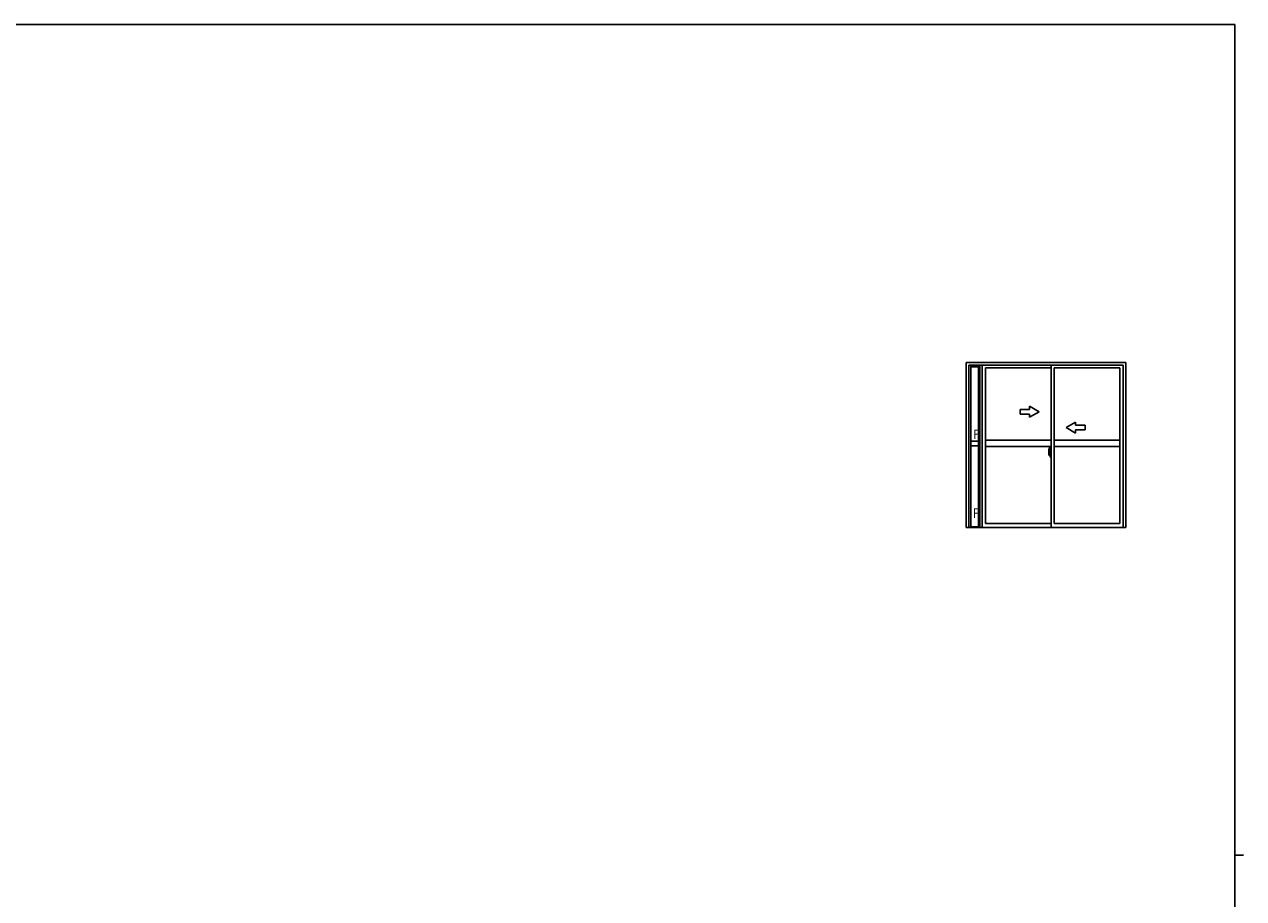
# Model space of a CAD drawing. Extents: x 0 to 1587, y 0 to 1128.
# Drawn here: x 781 to 1551, y 570 to 1123 of the extents above; entities that cross this region are included whole.
import ezdxf

# ---------------------------------------------------------------- set-up
doc = ezdxf.new("R2010")
doc.units = 0
doc.linetypes.add('YCENTER_1', pattern=[13, 10, -1, 1, -1])
doc.layers.add('YKK_A1', color=4, linetype='CONTINUOUS', lineweight=30)
doc.layers.add('YKK_ZWAK', color=7, linetype='CONTINUOUS')
doc.styles.add('text-b', font='extslim2.shx', dxfattribs={"width": 0.8, "bigfont": 'extfont2.shx'})

# ---------------------------------------------------------------- blocks, each defined once
blk = doc.blocks.new('A201')
at = {"layer": 'YKK_ZWAK', "color": 254, "linetype": 'Continuous'}
for p, q in [((571, 410), (21, 410)), ((571, 410), (571, 35)), ((571, 222.5), (573, 222.5))]:
    blk.add_line(p, q, dxfattribs=at)

msp = doc.modelspace()

# ---------------------------------------------------------------- linework, layer by layer
at = {"layer": 'YKK_A1'}
for p, q in [((1476.78, 909.15), (1375.81, 909.15)), ((1375.81, 909.15), (1375.81, 804.8)), ((1475.06, 907.55), (1377.53, 907.55)), ((1377.53, 907.55), (1377.53, 804.8)), ((1378.81, 907.55), (1378.81, 804.8)), ((1378.81, 906.4), (1383.61, 906.4)), ((1383.61, 907.55), (1383.61, 804.8)), ((1384.51, 907.55), (1384.51, 804.8)), ((1385.98, 907.55), (1385.98, 804.8)), ((1429.53, 905.8), (1388.06, 905.8)), ((1388.06, 905.8), (1388.06, 807.4)), ((1429.53, 804.8), (1429.53, 907.55)), ((1431.53, 807.4), (1431.53, 905.8)), ((1472.98, 905.8), (1431.53, 905.8)), ((1472.98, 807.4), (1472.98, 905.8)), ((1475.06, 804.8), (1475.06, 907.55)), ((1476.78, 804.8), (1476.78, 909.15)), ((1383.61, 859.48), (1378.81, 859.48)), ((1383.61, 856.48), (1378.81, 856.48)), ((1429.53, 859.98), (1388.06, 859.98)), ((1429.53, 855.98), (1388.06, 855.98)), ((1431.53, 859.98), (1472.98, 859.98)), ((1431.53, 855.98), (1472.98, 855.98)), ((1428.13, 852.86), (1428.13, 850.64)), ((1428.18, 850.59), (1428.39, 850.58)), ((1428.72, 851.99), (1428.33, 851.99)), ((1428.33, 850.93), (1428.33, 851.99)), ((1428.33, 850.93), (1428.33, 850.93)), ((1428.33, 850.88), (1428.33, 850.93)), ((1428.33, 850.89), (1428.33, 850.93)), ((1428.36, 851.92), (1428.72, 851.92)), ((1428.36, 850.94), (1428.36, 851.92)), ((1428.37, 855.11), (1428.8, 855.12)), ((1428.39, 850.75), (1428.39, 850.58)), ((1428.6, 850.75), (1428.39, 850.75)), ((1428.42, 850.68), (1428.39, 850.68)), ((1428.42, 850.64), (1428.42, 850.73)), ((1428.42, 850.73), (1428.66, 850.73)), ((1428.42, 850.64), (1428.66, 850.64)), ((1428.42, 850.51), (1428.42, 850.64)), ((1428.42, 850.49), (1428.42, 850.51)), ((1428.42, 850.49), (1428.71, 850.49)), ((1428.51, 850.22), (1428.5, 850.23)), ((1428.53, 850.19), (1428.51, 850.22)), ((1428.53, 850.24), (1428.53, 850.19)), ((1428.72, 850.19), (1428.53, 850.19)), ((1428.56, 850.26), (1428.72, 850.26)), ((1428.6, 850.76), (1428.6, 850.73)), ((1428.64, 850.76), (1428.6, 850.76)), ((1428.64, 851.54), (1428.64, 850.73)), ((1428.82, 851.54), (1428.64, 851.54)), ((1428.66, 851.21), (1428.64, 851.21)), ((1428.66, 851.1), (1428.66, 851.3)), ((1428.66, 851.1), (1428.76, 851.1)), ((1428.66, 851.1), (1428.66, 851.1)), ((1428.66, 851.02), (1428.66, 851.1)), ((1428.66, 851.02), (1428.76, 851.02)), ((1428.66, 850.98), (1428.66, 851.02)), ((1428.66, 850.98), (1428.76, 850.98)), ((1428.66, 850.78), (1428.66, 850.98)), ((1428.66, 850.78), (1428.76, 850.78)), ((1428.66, 850.73), (1428.66, 850.78)), ((1428.66, 850.73), (1428.76, 850.73)), ((1428.66, 850.73), (1428.76, 850.73)), ((1428.66, 850.73), (1428.66, 850.73)), ((1428.68, 850.49), (1428.66, 850.51)), ((1428.66, 850.51), (1428.66, 850.51)), ((1428.69, 850.49), (1428.68, 850.49)), ((1428.7, 850.49), (1428.69, 850.49)), ((1428.72, 850.49), (1428.7, 850.49)), ((1428.73, 850.49), (1428.72, 850.49)), ((1428.74, 850.5), (1428.73, 850.49)), ((1428.76, 850.68), (1428.74, 850.68)), ((1428.75, 850.51), (1428.74, 850.5)), ((1428.75, 850.51), (1428.75, 850.51)), ((1428.76, 851.88), (1428.76, 851.54)), ((1428.76, 851.72), (1428.76, 851.77)), ((1428.76, 851.54), (1428.76, 851.32)), ((1428.76, 851.54), (1428.76, 851.32)), ((1428.83, 851.42), (1428.76, 851.42)), ((1428.76, 851.32), (1428.93, 851.32)), ((1428.76, 851.12), (1428.93, 851.12)), ((1428.76, 851.1), (1428.76, 850.3)), ((1428.93, 851.1), (1428.76, 851.1)), ((1428.76, 851.1), (1428.76, 851.1)), ((1428.76, 851.02), (1428.76, 851.1)), ((1428.76, 850.98), (1428.76, 851.02)), ((1428.76, 850.78), (1428.76, 850.98)), ((1428.76, 850.95), (1428.76, 850.68)), ((1428.76, 850.73), (1428.76, 850.78)), ((1428.76, 850.73), (1428.76, 850.59)), ((1428.76, 850.73), (1428.76, 850.73)), ((1428.76, 850.59), (1428.76, 850.58)), ((1428.76, 850.58), (1428.76, 850.53)), ((1428.82, 851.84), (1428.82, 851.54)), ((1428.83, 851.84), (1428.82, 851.84)), ((1428.83, 855.1), (1428.83, 851.84)), ((1428.83, 851.88), (1428.83, 851.32)), ((1428.83, 851.32), (1428.83, 851.67)), ((1428.83, 851.38), (1428.83, 851.62)), ((1428.83, 850.58), (1428.83, 851.1)), ((1428.83, 851.1), (1428.83, 850.3)), ((1428.86, 851.7), (1428.96, 851.7)), ((1428.96, 850.55), (1428.86, 850.55)), ((1428.93, 851.32), (1428.93, 851.12)), ((1428.93, 851.12), (1428.93, 851.1)), ((1428.96, 852.81), (1428.96, 851.9)), ((1429.08, 851.9), (1428.96, 851.9)), ((1428.96, 851.53), (1428.96, 851.85)), ((1428.96, 851.51), (1428.96, 851.53)), ((1428.97, 851.48), (1428.96, 851.51)), ((1428.96, 850.75), (1428.97, 850.77)), ((1428.96, 850.73), (1428.96, 850.75)), ((1428.96, 850.72), (1428.96, 850.73)), ((1428.96, 850.4), (1428.96, 850.72)), ((1428.96, 849.45), (1428.96, 850.35)), ((1429.08, 850.35), (1428.96, 850.35)), ((1428.98, 851.47), (1428.97, 851.48)), ((1428.97, 850.77), (1428.98, 850.78)), ((1428.98, 851.88), (1428.98, 851.9)), ((1429.11, 851.88), (1428.98, 851.87)), ((1429.11, 851.88), (1428.98, 851.88)), ((1428.99, 851.46), (1428.98, 851.47)), ((1428.98, 850.78), (1428.99, 850.79)), ((1429.11, 850.38), (1428.98, 850.38)), ((1428.98, 850.38), (1428.98, 850.35)), ((1429.11, 850.38), (1428.98, 850.38)), ((1429, 851.46), (1428.99, 851.46)), ((1428.99, 850.79), (1429, 850.79)), ((1429, 851.46), (1429, 850.79)), ((1429, 851.46), (1429, 851.46)), ((1429, 850.79), (1429, 850.79)), ((1429.08, 852.86), (1429.01, 852.86)), ((1429.08, 849.4), (1429.01, 849.4)), ((1429.02, 851.46), (1429.02, 850.44)), ((1429.5, 851.5), (1429.04, 851.48)), ((1429.04, 850.42), (1429.5, 850.4)), ((1429.08, 852.86), (1429.08, 851.9)), ((1429.08, 852.83), (1429.11, 852.83)), ((1429.08, 850.53), (1429.08, 850.47)), ((1429.08, 849.4), (1429.08, 850.35)), ((1429.08, 849.42), (1429.11, 849.42)), ((1429.11, 852.86), (1429.53, 852.88)), ((1429.11, 852.86), (1429.11, 851.88)), ((1429.11, 852.83), (1429.11, 851.88)), ((1429.46, 850.55), (1429.11, 850.55)), ((1429.11, 850.44), (1429.46, 850.44)), ((1429.11, 850.38), (1429.11, 849.39)), ((1429.11, 849.42), (1429.11, 850.38)), ((1429.11, 849.39), (1429.53, 849.38)), ((1429.19, 851.62), (1429.19, 851.55)), ((1429.37, 851.64), (1429.21, 851.64)), ((1429.21, 851.52), (1429.37, 851.52)), ((1429.4, 851.62), (1429.4, 851.55)), ((1429.48, 850.53), (1429.48, 850.47)), ((1429.52, 851.48), (1429.52, 850.42)), ((1429.52, 851.48), (1429.52, 851.48)), ((1429.53, 851.26), (1429.52, 851.26)), ((1429.53, 850.94), (1429.52, 850.94)), ((1429.53, 852.88), (1429.53, 849.38)), ((1375.81, 804.8), (1476.78, 804.8)), ((1378.81, 805.3), (1383.58, 805.3)), ((1388.06, 807.4), (1429.53, 807.4)), ((1431.53, 807.4), (1472.98, 807.4))]:
    msp.add_line(p, q, dxfattribs=at)
at = {"layer": 'YKK_A1', "linetype": 'ByBlock', "lineweight": -2, "ltscale": 0.5}
for p, q in [((1415.97, 879.48), (1409.97, 879.48)), ((1409.97, 879.48), (1409.97, 876.48)), ((1421.97, 877.98), (1415.97, 881.44)), ((1415.97, 879.48), (1415.97, 881.44)), ((1409.97, 876.48), (1415.97, 876.48)), ((1421.97, 877.98), (1415.97, 874.51)), ((1415.97, 874.51), (1415.97, 876.48)), ((1439.02, 867.98), (1445.02, 871.44)), ((1445.02, 869.48), (1445.02, 871.44)), ((1439.02, 867.98), (1445.02, 864.51)), ((1445.02, 869.48), (1451.02, 869.48)), ((1451.02, 866.48), (1445.02, 866.48)), ((1445.02, 864.51), (1445.02, 866.48)), ((1451.02, 869.48), (1451.02, 866.48))]:
    msp.add_line(p, q, dxfattribs=at)
at = {"layer": 'YKK_A1', "linetype": 'YCENTER_1'}
msp.add_line((1427.97, 851.13), (1429.7, 851.13), dxfattribs=at)
at = {"layer": 'YKK_A1'}
for centre, radius, start, end in [((1441.38, 852.81), 13.25, 170.20654, 179.82143), ((1428.18, 850.64), 0.05, 180, 268), ((1428.37, 855.06), 0.05, 92, 170.20654), ((1428.36, 851.94), 0.025, 180, 270), ((1429.81, 850.93), 1.48, 179.91894, 190.81318), ((1429.64, 850.87), 1.31, 179.5362, 192.85144), ((1429.83, 850.9), 1.47, 178.42075, 189.33089), ((1429.28, 850.79), 0.933, 188.62914, 193.1575), ((1429.64, 850.87), 1.31, 192.85144, 209.23122), ((1429.24, 850.81), 0.88, 189.9821, 192.05297), ((1429.28, 850.79), 0.933, 193.1575, 216.63292), ((1429.24, 850.81), 0.88, 192.05297, 218.82619), ((1428.56, 850.24), 0.025, 90, 180), ((1428.66, 850.73), 0.095, 266.91231, 356.7406), ((1428.72, 851.88), 0.112, 0, 90), ((1428.72, 851.88), 0.0375, 0, 90), ((1428.72, 850.3), 0.0375, 270, 0), ((1428.72, 850.3), 0.112, 270, 0), ((1428.81, 855.1), 0.025, 0, 92), ((1428.86, 851.67), 0.025, 91, 180), ((1428.86, 850.58), 0.025, 180, 269.00002), ((1429.01, 852.81), 0.05, 90, 180), ((1428.98, 851.85), 0.025, 91.99999, 180), ((1428.98, 850.4), 0.025, 180, 268.00001), ((1429.01, 849.45), 0.05, 180, 270), ((1429.04, 851.46), 0.0254, 88.99206, 157.90245), ((1429.04, 850.44), 0.0256, 202.43823, 270.66726), ((1429.11, 850.53), 0.025, 90, 180), ((1429.11, 850.47), 0.025, 180, 270), ((1429.21, 851.62), 0.025, 90, 180), ((1429.21, 851.55), 0.025, 180, 270), ((1429.37, 851.62), 0.025, 0, 90), ((1429.37, 851.55), 0.025, 270, 0), ((1429.46, 850.53), 0.025, 0, 90), ((1429.46, 850.47), 0.025, 270, 0)]:
    msp.add_arc(centre, radius, start, end, dxfattribs=at)
for centre, major_axis, ratio, start_param, end_param in [((1428.76, 851.3), (-0.1, 0), 0.251336, -1.570796, 0), ((1428.76, 851.1), (-0.1, 0), 0.251336, -1.570796, 0), ((1428.66, 850.53), (0.1, 0), 0.637322, -0.25268, 0), ((1429.04, 851.46), (-0.0236, 0.0086), 0.995692, -0.002865, 0.348119), ((1429.04, 850.44), (0.0236, 0.0086), 0.995692, 2.793473, 3.144458), ((1429.5, 851.48), (0.0106, 0.011), 0.965668, -0.785388, 0.820294), ((1429.5, 850.42), (-0.0106, 0.011), 0.965668, 2.321299, 3.92698)]:
    msp.add_ellipse(centre, major_axis=major_axis, ratio=ratio, start_param=start_param, end_param=end_param, dxfattribs=at)

# ---------------------------------------------------------------- block references
at = {"layer": 'YKK_ZWAK', "xscale": 2.8, "yscale": 2.8, "zscale": 2.8}
msp.add_blockref('A201', (-53.2, -25.2), dxfattribs=at)

# ---------------------------------------------------------------- texts
at = {"layer": 'YKK_A1', "style": 'text-b', "width": 0.8}
for p in [(1380.34, 860.75), (1380.23, 810.94)]:
    msp.add_text('F', height=6, dxfattribs=at).set_placement(p)

doc.saveas('drawing.dxf')
